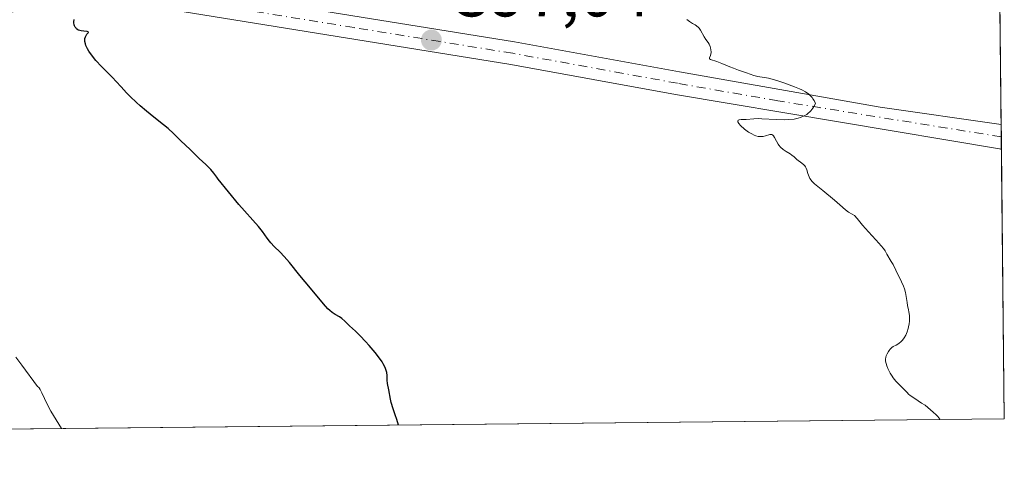
# Model space of a CAD drawing. Units: metres. Extents: x 570276 to 573728, y 4694107 to 4696435.
# Drawn here: x 573581 to 573728, y 4694116 to 4694182 of the extents above; entities that cross this region are included whole.
import ezdxf

# ---------------------------------------------------------------- set-up
doc = ezdxf.new("R2010")
doc.units = ezdxf.units.M
doc.header["$MEASUREMENT"] = 0
doc.linetypes.add('DGN Style 4', pattern=[2.6384748266838614, 1.318413404963828, -0.6592067024819142, 0.001648016756204785, -0.6592067024819142])
for name, color, linetype, lineweight in [('Comarca CxS', 21, 'Continuous', 0), ('Comunidad Autónoma CxS', 142, 'Continuous', 0), ('Cultivos herbáceos CxS', 92, 'Continuous', 0), ('Curva de nivel maestra', 30, 'Continuous', 30), ('Curva de nivel normal', 30, 'Continuous', 0), ('Matorral CxS', 135, 'Continuous', 0), ('Municipio CxS', 4, 'Continuous', 0), ('Pista no pavimentada Cxs', 111, 'Continuous', 0), ('Pista no pavimentada eje', 91, 'DGN Style 4', 0), ('Provincia CxS', 1, 'Continuous', 0), ('Punto de cota en terreno', 7, 'Continuous', 0), ('Rótulo de punto de cota en terreno', 7, 'Continuous', 0)]:
    doc.layers.add(name, color=color, linetype=linetype, lineweight=lineweight)
doc.styles.add('Style-Arial', font='txt')

# ---------------------------------------------------------------- blocks, each defined once
blk = doc.blocks.new('*U8')
at = {"layer": 'Cultivos herbáceos CxS', "color": 92, "linetype": 'Continuous', "lineweight": 0}
blk.add_polyline3d([(573611.0686999997, 4694320.876300001, 395.2703000000038), (573607.1476999996, 4694296.642700001, 396.0513000000064), (573614.4345000006, 4694282.8203, 396.6187000000064), (573624.5394000001, 4694275.526500001, 395.7792999999947), (573642.4265999999, 4694280.8893, 394.4462000000058), (573659.1886999998, 4694286.311100001, 392.0331000000006), (573677.3695, 4694289.3419, 390.0434999999998), (573677.6677000001, 4694289.3915, 390.0120000000024), (573689.2175000003, 4694280.9187, 390.0645999999979), (573701.5365000004, 4694267.822699999, 389.8843000000052), (573702.3065, 4694254.7279, 390.7960000000021), (573707.6963999998, 4694237.780099999, 392.0289000000048), (573723.0963000003, 4694237.0097, 392.0562000000064), (573727.2452999996, 4694235.5274, 391.7590000000055), (573728.4400000004, 4694122.180000001, 393.7646999999997), (573385.2849000003, 4694118.6437, 408.6126999999979)], dxfattribs=at)
blk = doc.blocks.new('5PATER')
at = {"layer": 'Matorral CxS', "linetype": 'Continuous', "lineweight": 0}
h = blk.add_hatch(color=51, dxfattribs=at)
edge = h.paths.add_edge_path()
edge.add_ellipse((0, 0), major_axis=(-0.1095731443231308, -0.1110710700762829), ratio=0.9994222409660322, start_angle=0, end_angle=360)
blk = doc.blocks.new('*U11')
at = {"layer": 'Pista no pavimentada Cxs', "color": 111, "linetype": 'Continuous', "lineweight": 0}
blk.add_polyline3d([(573579.2500999998, 4694186.390100001, 401.0326000000059), (573583.6501000002, 4694187.0001, 400.6013999999996), (573587.2966999998, 4694187.3485, 400.3368999999948), (573591.0198999997, 4694187.642899999, 400.0822999999946), (573595.0378999999, 4694187.700300001, 399.7912999999971), (573600.5270999996, 4694187.207699999, 399.3184000000037), (573607.9200999998, 4694186.110099999, 398.6413999999932), (573655.3101000004, 4694178.440099999, 396.4376000000047), (573679.9200999998, 4694173.960100001, 395.4732999999979), (573709.9001000002, 4694168.7301, 394.5191999999952), (573727.9767000005, 4694166.1406, 394.2140000000072), (573728.0155999997, 4694162.4463, 394.3537000000069), (573679.3201000001, 4694170.590100001, 395.6554999999935), (573654.7301000003, 4694175.0701, 396.6842999999935), (573605.6401000004, 4694183.0101, 398.9775999999983), (573598.1801000005, 4694183.8101, 399.6003999999957), (573592.2301000003, 4694184.040100001, 400.0699000000022), (573584.7500999998, 4694183.700099999, 400.7917000000016), (573559.9301000005, 4694179.4101, 402.3628999999929)], dxfattribs=at)

msp = doc.modelspace()

# ---------------------------------------------------------------- linework, layer by layer
at = {"layer": 'Comarca CxS', "color": 21, "linetype": 'Continuous', "lineweight": 0, "flags": 128}
msp.add_lwpolyline([(573704.06000055, 4696435.329983012), (573728.4400005514, 4694122.179983035), (573142.6163985014, 4694116.142883897)], dxfattribs=at)
at = {"layer": 'Comunidad Autónoma CxS', "color": 142, "linetype": 'Continuous', "lineweight": 0, "flags": 128}
msp.add_lwpolyline([(573704.06000055, 4696435.329983012), (573728.4400005514, 4694122.179983035), (573142.6163985014, 4694116.142883897)], dxfattribs=at)
at = {"layer": 'Cultivos herbáceos CxS', "color": 92, "linetype": 'Continuous', "lineweight": 0, "extrusion": (-0.0003483858192420034, 0.03305083009909637, 0.9994536113582669), "elevation": 155340.0473721962, "flags": 128}
msp.add_lwpolyline([(-623174.1389037343, -4685353.108834271), (-623174.1389037342, -4685283.680244574)], dxfattribs=at)
at = {"layer": 'Cultivos herbáceos CxS', "color": 92, "linetype": 'Continuous', "lineweight": 0, "extrusion": (-0.0005561904551042267, 0.05288373092661847, 0.9986005215577742), "elevation": 248319.4194100685, "flags": 128}
msp.add_lwpolyline([(-623063.1517463132, -4681291.432602968), (-623063.1517463132, -4681289.575801875)], dxfattribs=at)
at = {"layer": 'Cultivos herbáceos CxS', "color": 92, "linetype": 'Continuous', "lineweight": 0, "extrusion": (-0.0005452327064723535, 0.05171560399792531, 0.9986617039941132), "elevation": 242842.3505816432, "flags": 128}
msp.add_lwpolyline([(-623183.4915696395, -4681560.87712534), (-623183.4915696395, -4681559.03445704)], dxfattribs=at)
at = {"layer": 'Cultivos herbáceos CxS', "color": 92, "linetype": 'Continuous', "lineweight": 0, "extrusion": (0.0001262983446412174, -0.01198298693571824, 0.9999281934583237), "elevation": -55783.407380241, "flags": 128}
msp.add_lwpolyline([(573727.9612271399, 4693831.004890831), (573728.3856880933, 4693790.735599554)], dxfattribs=at)
at = {"layer": 'Cultivos herbáceos CxS', "color": 92, "linetype": 'Continuous', "lineweight": 0, "extrusion": (0.04322401780824003, 0.0004454342937973747, 0.9990653061100676), "elevation": 27283.16795644152, "flags": 128}
msp.add_lwpolyline([(4687960.845379331, -621471.0448765792), (4687960.845379331, -621127.5503936406)], dxfattribs=at)
at = {"layer": 'Curva de nivel maestra', "color": 30, "linetype": 'Continuous', "lineweight": 30, "elevation": 400.0000000000001, "flags": 128}
msp.add_lwpolyline([(573637.9507999998, 4694121.2477), (573637.7100000001, 4694122.0801), (573637.4900000002, 4694122.800100001), (573637.1699999999, 4694123.6801), (573636.8799999999, 4694124.620100001), (573636.7599999999, 4694125.120100001), (573636.5199999996, 4694126.5001), (573636.3200000003, 4694127.440099999), (573636.2699999996, 4694127.940099999), (573636.2699999996, 4694128.6601), (573636.2199999997, 4694129.0801), (573636.0899999999, 4694129.5701), (573635.9800000004, 4694129.850099999), (573635.6900000004, 4694130.4001), (573635.5, 4694130.710100001), (573635.1500000004, 4694131.220100001), (573634.4600000001, 4694132.100099999), (573633.5700000003, 4694133.130100001), (573633.0300000003, 4694133.710100001), (573632.8499999996, 4694133.940099999), (573632.4400000004, 4694134.380100001), (573632.1399999997, 4694134.6801), (573631.5199999996, 4694135.2501), (573631.0700000003, 4694135.6601), (573630.6699999999, 4694136.050100001), (573629.9699999997, 4694136.7401), (573629.4800000004, 4694137.1601), (573629.1600000003, 4694137.390100001), (573628.5199999996, 4694137.770099999), (573628.0800000001, 4694138.040100001), (573627.6900000004, 4694138.360099999), (573627.4199999999, 4694138.620100001), (573626.7800000003, 4694139.350099999), (573624.8300000001, 4694141.700099999), (573623.2400000002, 4694143.5701), (573621.6600000003, 4694145.5101), (573620.9000000004, 4694146.420100001), (573620.29, 4694147.0801), (573619.4100000003, 4694147.9301), (573618.9100000003, 4694148.450099999), (573618.6799999997, 4694148.720100001), (573618.3700000001, 4694149.140100001), (573617.6699999999, 4694150.140100001), (573617.0499999998, 4694150.9001), (573614.0999999996, 4694154.170100001), (573611.0499999998, 4694157.940099999), (573610.8399999999, 4694158.270099999), (573610.3899999997, 4694158.870100001), (573609.9600000001, 4694159.380100001), (573609.6799999997, 4694159.670100001), (573609.2000000002, 4694160.140100001), (573608.1799999997, 4694161.050100001), (573606.8600000005, 4694162.380100001), (573605.4800000004, 4694163.6601), (573604.3399999999, 4694164.800100001), (573603.54, 4694165.5101), (573602.8899999997, 4694166.050100001), (573601.4400000004, 4694167.210100001), (573600.3499999996, 4694168.090100001), (573599.3899999997, 4694168.9101), (573598.8200000003, 4694169.420100001), (573597.8799999999, 4694170.3101), (573597.3300000001, 4694170.860099999), (573596.5199999996, 4694171.7401), (573595.7999999998, 4694172.550100001), (573595.2599999999, 4694173.120100001), (573593.6100000005, 4694174.770099999), (573592.75, 4694175.700099999), (573592.2599999999, 4694176.3101), (573591.7300000004, 4694177.0601), (573591.5199999996, 4694177.420100001), (573591.29, 4694177.9101), (573591.2100000001, 4694178.140100001), (573591.1200000001, 4694178.520099999), (573591.1100000005, 4694178.700099999), (573591.1299999999, 4694178.950099999), (573591.2000000002, 4694179.200099999), (573591.25, 4694179.3201), (573591.3600000005, 4694179.4901), (573591.4400000004, 4694179.610099999), (573591.6600000003, 4694179.850099999), (573591.6200000001, 4694179.970100001), (573591.4699999997, 4694180.0101), (573590.9900000002, 4694180.050100001), (573590.5700000003, 4694180.100099999), (573590.3700000001, 4694180.140100001), (573590.1900000004, 4694180.210100001), (573590.0800000001, 4694180.270099999), (573589.8899999997, 4694180.4101), (573589.7999999998, 4694180.4901), (573589.6600000003, 4694180.670100001), (573589.5599999996, 4694180.870100001), (573589.5099999999, 4694181.0101), (573589.4699999997, 4694181.300100001), (573589.4699999997, 4694181.470100001), (573589.54, 4694181.800100001)], dxfattribs=at)
at = {"layer": 'Curva de nivel normal', "color": 30, "linetype": 'Continuous', "lineweight": 0, "flags": 128}
for points, elevation in [([(573718.869, 4694122.081599999), (573718.8200000003, 4694122.1501), (573718.4900000002, 4694122.530099999), (573718.2699999996, 4694122.7601), (573717.8099999996, 4694123.190099999), (573716.6399999997, 4694124.200099999), (573716.0499999998, 4694124.540100001), (573715.0599999996, 4694125.220100001), (573714.4000000004, 4694125.6601), (573714.1200000001, 4694125.890100001), (573713.9100000003, 4694126.090100001), (573713.1500000004, 4694126.920100001), (573712.2400000002, 4694127.8101), (573711.8499999996, 4694128.280099999), (573711.6699999999, 4694128.550100001), (573711.3799999999, 4694129.020099999), (573711.0300000003, 4694129.720100001), (573710.8899999997, 4694130.090100001), (573710.7800000003, 4694130.450099999), (573710.7199999997, 4694130.790100001), (573710.7199999997, 4694131.100099999), (573710.7599999999, 4694131.380100001), (573710.7999999998, 4694131.5701), (573710.9400000004, 4694131.9101), (573711.1200000001, 4694132.2301), (573711.2199999997, 4694132.380100001), (573711.3899999997, 4694132.590100001), (573711.6600000003, 4694132.840100001), (573711.8600000005, 4694132.960100001), (573712.2999999998, 4694133.1801), (573712.6799999997, 4694133.4101), (573713.0300000003, 4694133.720100001), (573713.2199999997, 4694133.920100001), (573713.4800000004, 4694134.270099999), (573713.7199999997, 4694134.6801), (573713.8300000001, 4694134.9101), (573713.9299999997, 4694135.1501), (573714.0899999999, 4694135.6601), (573714.1500000004, 4694135.9001), (573714.2300000004, 4694136.390100001), (573714.2599999999, 4694136.7601), (573714.2699999996, 4694137.3201), (573714.2599999999, 4694137.600099999), (573714.1900000004, 4694138.140100001), (573714.1399999997, 4694138.4801), (573714, 4694139.120100001), (573713.9100000003, 4694139.550100001), (573713.6799999997, 4694141.020099999), (573713.5099999999, 4694141.610099999), (573713.3799999999, 4694141.970100001), (573713.0999999996, 4694142.630100001), (573712.25, 4694144.390100001), (573711.8200000003, 4694145.2401), (573711.5599999996, 4694145.690099999), (573710.9199999999, 4694146.770099999), (573710.6299999999, 4694147.270099999), (573710.3799999999, 4694147.620100001), (573709.7100000001, 4694148.4101), (573709.2599999999, 4694148.9001), (573708.1600000003, 4694150.090100001), (573707.2699999996, 4694151.0801), (573706.4400000004, 4694152.0801), (573706.0700000003, 4694152.5601), (573705.7300000004, 4694152.7301), (573705.1699999999, 4694153.0601), (573704.7300000004, 4694153.4001), (573703.8799999999, 4694154.1501), (573703.0800000001, 4694154.850099999), (573701.3399999999, 4694156.270099999), (573700.0899999999, 4694157.270099999), (573699.6900000004, 4694157.6601), (573699.5800000001, 4694157.790100001), (573699.4100000003, 4694158.050100001), (573699.2800000003, 4694158.300100001), (573699.1100000005, 4694158.8201), (573698.9600000001, 4694159.340100001), (573698.8600000005, 4694159.590100001), (573698.7400000002, 4694159.8201), (573698.6600000003, 4694159.9301), (573698.4699999997, 4694160.130100001), (573698.0099999999, 4694160.4801), (573697.6600000003, 4694160.7301), (573697.4500000002, 4694160.9101), (573697.0599999996, 4694161.290100001), (573696.7199999997, 4694161.5601), (573696.4500000002, 4694161.7401), (573695.8499999996, 4694162.090100001), (573695.4000000004, 4694162.4001), (573695.0099999999, 4694162.7601), (573694.7800000003, 4694163.020099999), (573694.6500000004, 4694163.210100001), (573694.4199999999, 4694163.610099999), (573694.1399999997, 4694164.200099999), (573693.9900000002, 4694164.4301), (573693.8799999999, 4694164.550100001), (573693.8099999996, 4694164.590100001), (573693.7000000002, 4694164.620100001), (573693.6200000001, 4694164.630100001), (573693.4400000004, 4694164.620100001), (573692.7800000003, 4694164.4301), (573692.4100000003, 4694164.3301), (573692.2199999997, 4694164.3101), (573692.04, 4694164.3101), (573691.6699999999, 4694164.350099999), (573691.3200000003, 4694164.450099999), (573691.0999999996, 4694164.540100001), (573690.7100000001, 4694164.720100001), (573690.25, 4694164.970100001), (573690.0300000003, 4694165.120100001), (573689.6600000003, 4694165.420100001), (573689.04, 4694165.9801), (573688.7800000003, 4694166.280099999), (573688.6299999999, 4694166.530099999), (573688.6200000001, 4694166.640100001), (573688.6900000004, 4694166.7601), (573688.8300000001, 4694166.8201), (573689.1299999999, 4694166.860099999), (573689.9000000004, 4694166.880100001), (573691.0300000003, 4694166.970100001), (573691.7000000002, 4694167.0001), (573692.2199999997, 4694166.9801), (573694.3799999999, 4694166.870100001), (573695.6699999999, 4694166.840100001), (573696.2699999996, 4694166.860099999), (573697.04, 4694166.9301), (573697.2599999999, 4694166.970100001), (573697.6500000004, 4694167.0701), (573697.9800000004, 4694167.190099999), (573698.5599999996, 4694167.440099999), (573698.9500000002, 4694167.630100001), (573699.1699999999, 4694167.790100001), (573699.4100000003, 4694168.020099999), (573699.54, 4694168.170100001), (573699.8200000003, 4694168.5701), (573699.9699999997, 4694168.8101), (573700.2199999997, 4694169.2601), (573700.0199999996, 4694169.710100001), (573699.8600000005, 4694169.970100001), (573699.7400000002, 4694170.140100001), (573699.4699999997, 4694170.4301), (573699.25, 4694170.640100001), (573698.7599999999, 4694170.9901), (573698.2199999997, 4694171.280099999), (573697.8499999996, 4694171.450099999), (573697.0999999996, 4694171.7601), (573695.5, 4694172.360099999), (573694.7599999999, 4694172.610099999), (573693.7800000003, 4694172.890100001), (573693.2000000002, 4694173.020099999), (573691.6100000005, 4694173.300100001), (573691.0300000003, 4694173.450099999), (573689.9299999997, 4694173.8201), (573688.7300000004, 4694174.2301), (573687.9900000002, 4694174.5101), (573687.4299999997, 4694174.7401), (573686.2599999999, 4694175.2301), (573685.4900000002, 4694175.530099999), (573684.5700000003, 4694175.8201), (573684.4199999999, 4694175.940099999), (573684.4199999999, 4694176.0701), (573684.5499999998, 4694176.440099999), (573684.6100000005, 4694176.6801), (573684.6399999997, 4694176.8101), (573684.6500000004, 4694176.950099999), (573684.6299999999, 4694177.2501), (573684.5599999996, 4694177.550100001), (573684.5, 4694177.7501), (573684.3399999999, 4694178.120100001), (573684.2000000002, 4694178.370100001), (573683.8700000001, 4694178.8201), (573683.6100000005, 4694179.210100001), (573683.0899999999, 4694180.1801), (573682.8700000001, 4694180.4901), (573682.75, 4694180.620100001), (573682.4800000004, 4694180.860099999), (573682.29, 4694180.9901), (573681.8700000001, 4694181.220100001), (573681.4199999999, 4694181.4801), (573681.0099999999, 4694181.800100001)], 395), ([(573587.6206, 4694120.729), (573586.0599999996, 4694123.350099999), (573585.3200000003, 4694124.690099999), (573585.0700000003, 4694125.200099999), (573584.6799999997, 4694126.0601), (573584.4400000004, 4694126.540100001), (573584.2800000003, 4694126.790100001), (573584.1900000004, 4694126.890100001), (573584.0499999998, 4694127.0101), (573581.7100000001, 4694130.210100001), (573580.8099999996, 4694131.4101)], 405)]:
    msp.add_lwpolyline(points, dxfattribs=dict(at, elevation=elevation))
at = {"layer": 'Municipio CxS', "color": 4, "linetype": 'Continuous', "lineweight": 0, "flags": 128}
msp.add_lwpolyline([(573704.06000055, 4696435.329983012), (573728.4400005514, 4694122.179983035), (573142.6163985014, 4694116.142883897)], dxfattribs=at)
at = {"layer": 'Pista no pavimentada Cxs', "color": 111, "linetype": 'Continuous', "lineweight": 0, "extrusion": (-0.0003978751009744855, 0.03778483882126932, 0.9992858187979328), "elevation": 177533.9714059411, "flags": 128}
msp.add_lwpolyline([(-623123.0937137478, -4684502.001417641), (-623123.0937137478, -4684498.304372478)], dxfattribs=at)
at = {"layer": 'Pista no pavimentada Cxs', "color": 111, "linetype": 'Continuous', "lineweight": 0}
for points in [[(573607.9200999998, 4694186.110099999, 398.6413999999932), (573655.3101000004, 4694178.440099999, 396.4376000000047), (573679.9200999998, 4694173.960100001, 395.4732999999979), (573709.9001000002, 4694168.7301, 394.5191999999952), (573727.9767000005, 4694166.1406, 394.2140000000072)], [(573728.0155999997, 4694162.4464, 394.3537000000069), (573679.3201000001, 4694170.590100001, 395.6554999999935), (573654.7301000003, 4694175.0701, 396.6842999999935), (573605.6401000004, 4694183.0101, 398.9775999999983), (573598.1801000005, 4694183.8101, 399.6003999999957), (573592.2301000003, 4694184.040100001, 400.0699000000022), (573584.7500999998, 4694183.700099999, 400.7917000000016), (573559.9301000005, 4694179.4101, 402.3628999999929), (573543.5301000001, 4694176.3101, 402.9189999999944), (573481.5000999998, 4694164.0701, 401.9593000000023), (573444.3300999999, 4694156.380100001, 401.9035000000004), (573396.4700999996, 4694146.450099999, 403.8701000000001), (573389.2600999996, 4694144.440099999, 404.4085000000051), (573382.4501, 4694142.0001, 404.760500000004), (573373.4301000005, 4694137.690099999, 405.1797999999981), (573362.0401, 4694130.690099999, 405.7363999999943), (573350.1001000004, 4694122.4801, 406.0371000000014), (573344.3422999998, 4694118.221799999, 406.2171999999992)]]:
    msp.add_polyline3d(points, dxfattribs=at)
at = {"layer": 'Pista no pavimentada eje', "color": 91, "linetype": 'DGN Style 4', "lineweight": 0}
msp.add_polyline3d([(573727.9961999999, 4694164.286499999, 394.2850999999937), (573719.9351000004, 4694165.574100001, 394.5216999999975), (573694.6101000002, 4694169.6601, 395.3050999999978), (573679.6201, 4694172.2751, 395.6067999999942), (573655.0201000003, 4694176.755100001, 396.5807999999961), (573631.3251, 4694180.590100001, 397.4361999999965), (573606.7801000001, 4694184.5601, 398.8003999999929), (573601.0900999998, 4694185.307499999, 399.3301000000066), (573595.9527000003, 4694186.152100001, 399.7396000000008), (573590.3227000004, 4694186.011299999, 400.1995000000024)], dxfattribs=at)
at = {"layer": 'Provincia CxS', "color": 1, "linetype": 'Continuous', "lineweight": 0, "flags": 128}
msp.add_lwpolyline([(573704.06000055, 4696435.329983012), (573728.4400005514, 4694122.179983035), (573142.6163985014, 4694116.142883897)], dxfattribs=at)

# ---------------------------------------------------------------- block references
at = {"layer": 'Cultivos herbáceos CxS', "color": 92, "linetype": 'Continuous', "lineweight": 0}
msp.add_blockref('*U8', (0, 0), dxfattribs=at)
at = {"layer": 'Pista no pavimentada Cxs', "color": 111, "linetype": 'Continuous', "lineweight": 0}
msp.add_blockref('*U11', (0, 0), dxfattribs=at)
at = {"layer": 'Punto de cota en terreno', "color": 7, "linetype": 'Continuous', "lineweight": 0, "xscale": 10, "yscale": 10, "zscale": 10}
msp.add_blockref('5PATER', (573642.8799999999, 4694178.730000001, 397.0399999999936), dxfattribs=at)

# ---------------------------------------------------------------- texts
at = {"layer": 'Rótulo de punto de cota en terreno', "color": 7, "linetype": 'Continuous', "lineweight": 0, "style": 'Style-Arial'}
msp.add_text('397,04', height=7.000000000000002, dxfattribs=at).set_placement((573646.4078000002, 4694182.2578))

doc.saveas('drawing.dxf')
